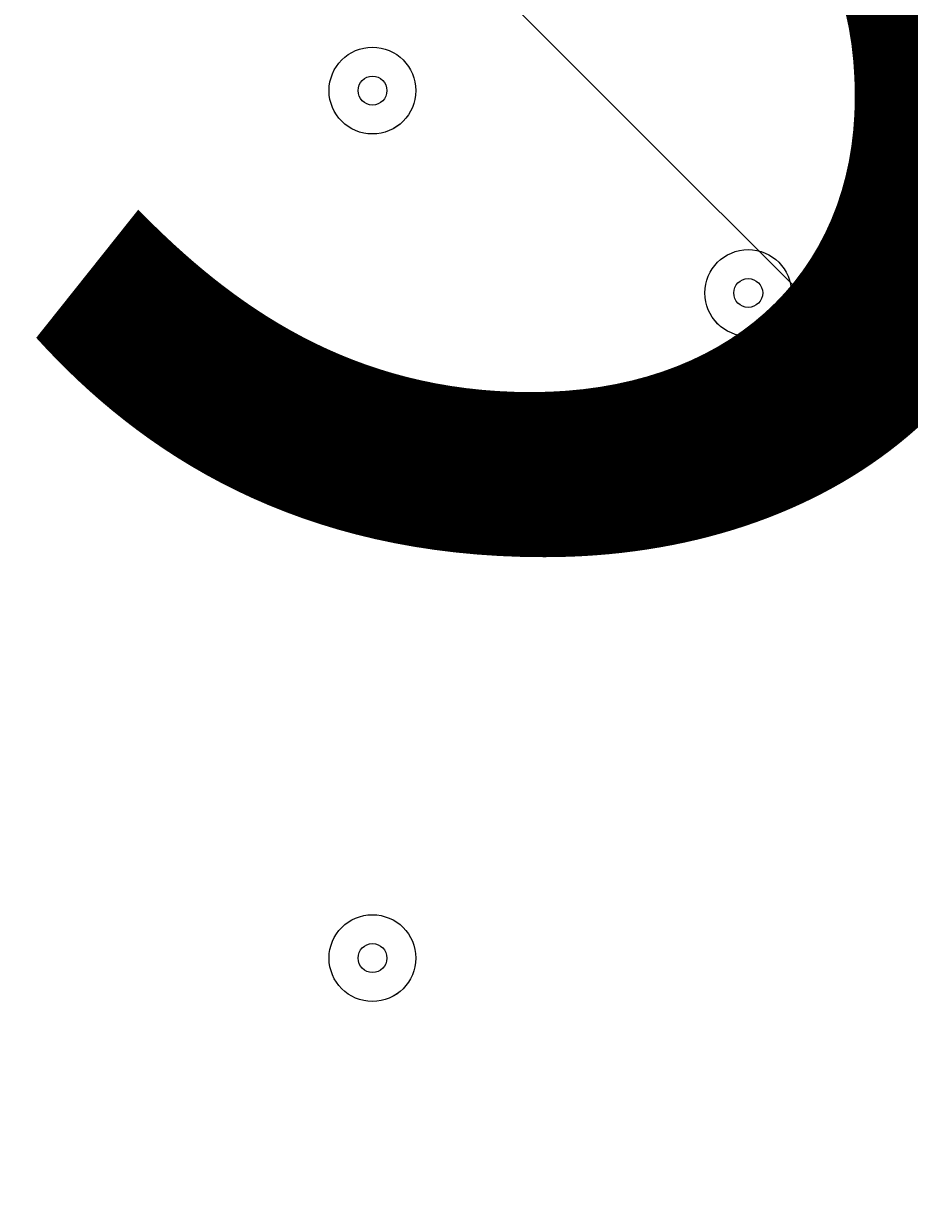
# Model space of a CAD drawing. Units: millimetres. Extents: x -2598 to 11241, y -9021 to 597.
# Drawn here: x -683 to -586, y -3667 to -3537 of the extents above; entities that cross this region are included whole.
import ezdxf

# ---------------------------------------------------------------- set-up
doc = ezdxf.new("R2010")
doc.units = ezdxf.units.MM
doc.header["$MEASUREMENT"] = 0
doc.layers.add('Work Layer', color=7, linetype='Continuous', lineweight=0)

# ---------------------------------------------------------------- blocks, each defined once
blk = doc.blocks.new('Block_2')
at = {"layer": 'Work Layer', "color": 253, "lineweight": 9}
blk.add_line((-1707.29, -2457.27), (4058.39, -8222.94), dxfattribs=at)

msp = doc.modelspace()

# ---------------------------------------------------------------- linework, layer by layer
at = {"layer": 'Work Layer', "color": 1, "lineweight": 9}
msp.add_open_spline([(7906.75, -1563.28), (7906.75, -1563.28), (7840.43, -1563.28), (7840.43, -1563.28), (7713.16, -1528.18), (7579.27, -1509.04), (7440.84, -1509.04), (7440.84, -1509.04), (7339.79, -1509.04), (7339.79, -1509.04), (6990.75, -1193.8), (6528.85, -1001.33), (6022.63, -1001.3), (6022.53, -1001.3), (6022.46, -1001.3), (6022.35, -1001.3), (5526.78, -1001.3), (5059.25, -1183.39), (4695.83, -1515.65), (4695.83, -1515.65), (3523.66, -1515.65), (3523.66, -1515.65), (3130.04, -1515.65), (2772.02, -1667.47), (2504.44, -1915.49), (2378.13, -1884.41), (2246.28, -1867.59), (2110.52, -1867.59), (2015.81, -1867.59), (1923.09, -1876.05), (1832.7, -1891.46), (1742.32, -1876.05), (1649.6, -1867.59), (1554.89, -1867.59), (1458.52, -1867.59), (1364.21, -1876.37), (1272.32, -1892.31), (1180.43, -1876.37), (1086.12, -1867.59), (989.74, -1867.59), (895.03, -1867.59), (802.32, -1876.05), (711.93, -1891.46), (621.54, -1876.05), (528.82, -1867.59), (434.12, -1867.59), (30.36, -1867.59), (-339.77, -2013.66), (-626.77, -2255.44), (-626.77, -2255.44), (-897.52, -2255.44), (-897.52, -2255.44), (-1836.41, -2255.44), (-2597.52, -3016.54), (-2597.52, -3955.43), (-2597.52, -3955.43), (-2597.52, -6584.34), (-2597.52, -6584.34), (-2597.52, -7523.23), (-1836.41, -8284.35), (-897.52, -8284.35), (-897.52, -8284.35), (-52.97, -8284.35), (-52.97, -8284.35), (526.76, -8284.35), (1038.43, -7993.95), (1345.27, -7550.9), (1631.57, -8086.05), (2195.68, -8450.23), (2845.03, -8450.23), (2845.03, -8450.23), (3214.88, -8450.23), (3214.88, -8450.23), (4153.77, -8450.23), (4914.89, -7689.11), (4914.89, -6750.22), (4914.89, -6750.22), (4914.89, -5512.58), (4914.89, -5512.58), (4914.89, -5512.58), (5146.3, -5512.58), (5146.3, -5512.58), (5146.3, -5512.58), (5146.3, -5934.83), (5146.3, -5934.83), (5146.3, -6379.01), (5339.51, -6777.92), (5646.29, -7052.58), (5646.29, -7052.58), (5646.29, -7616.11), (5646.29, -7616.11), (5646.29, -8168.39), (6094.01, -8616.11), (6646.3, -8616.11), (6646.3, -8616.11), (7236.82, -8616.11), (7236.82, -8616.11), (7789.1, -8616.11), (8236.83, -8168.39), (8236.83, -7616.11), (8236.83, -7616.11), (8236.83, -7052.58), (8236.83, -7052.58), (8543.61, -6777.92), (8736.81, -6379.01), (8736.81, -5934.83), (8736.81, -5934.83), (8736.81, -5214.3), (8736.81, -5214.3), (9140.58, -4945.5), (9406.75, -4486.39), (9406.75, -3964.96), (9406.75, -3964.96), (9406.75, -3063.28), (9406.75, -3063.28), (9406.75, -2234.85), (8735.19, -1563.28), (7906.75, -1563.28)], degree=3, knots=[0, 0, 0, 0, 1, 1, 1, 2, 2, 2, 3, 3, 3, 4, 4, 4, 5, 5, 5, 6, 6, 6, 7, 7, 7, 8, 8, 8, 9, 9, 9, 10, 10, 10, 11, 11, 11, 12, 12, 12, 13, 13, 13, 14, 14, 14, 15, 15, 15, 16, 16, 16, 17, 17, 17, 18, 18, 18, 19, 19, 19, 20, 20, 20, 21, 21, 21, 22, 22, 22, 23, 23, 23, 24, 24, 24, 25, 25, 25, 26, 26, 26, 27, 27, 27, 28, 28, 28, 29, 29, 29, 30, 30, 30, 31, 31, 31, 32, 32, 32, 33, 33, 33, 34, 34, 34, 35, 35, 35, 36, 36, 36, 37, 37, 37, 38, 38, 38, 39, 39, 39, 39], dxfattribs=at)
at = {"layer": 'Work Layer', "color": 253, "lineweight": 9}
msp.add_open_spline([(4912.43, -5510.94), (4912.43, -5510.94), (4912.43, -3787.93), (4912.43, -3787.93), (4912.43, -2849.04), (4151.31, -2087.93), (3212.42, -2087.93), (3212.42, -2087.93), (2842.57, -2087.93), (2842.57, -2087.93), (2193.23, -2087.93), (1629.12, -2452.1), (1342.82, -2987.24), (1035.97, -2544.19), (524.31, -2253.79), (-55.43, -2253.79), (-55.43, -2253.79), (-622.88, -2253.79), (-622.88, -2253.79)], degree=3, knots=[0, 0, 0, 0, 1, 1, 1, 2, 2, 2, 3, 3, 3, 4, 4, 4, 5, 5, 5, 6, 6, 6, 6], dxfattribs=at)
at = {"layer": 'Work Layer', "color": 7, "lineweight": 9}
for points in [[(-640.34, -3544.28), (-640.34, -3541.65), (-642.48, -3539.52), (-645.11, -3539.52), (-647.74, -3539.52), (-649.87, -3541.65), (-649.87, -3544.28), (-649.87, -3546.91), (-647.74, -3549.04), (-645.11, -3549.04), (-642.48, -3549.04), (-640.34, -3546.91), (-640.34, -3544.28)], [(-649.87, -3544.28), (-649.87, -3546.91), (-647.74, -3549.04), (-645.11, -3549.04), (-642.48, -3549.04), (-640.35, -3546.91), (-640.34, -3544.28), (-640.34, -3541.65), (-642.48, -3539.52), (-645.11, -3539.52), (-647.74, -3539.52), (-649.87, -3541.65), (-649.87, -3544.28)], [(-646.69, -3544.28), (-646.69, -3545.15), (-645.98, -3545.86), (-645.11, -3545.87), (-644.23, -3545.87), (-643.52, -3545.16), (-643.52, -3544.28), (-643.52, -3543.4), (-644.23, -3542.69), (-645.11, -3542.69), (-645.98, -3542.69), (-646.69, -3543.4), (-646.69, -3544.28)], [(-599.07, -3566.5), (-599.07, -3563.87), (-601.2, -3561.74), (-603.83, -3561.74), (-606.46, -3561.74), (-608.59, -3563.87), (-608.59, -3566.5), (-608.59, -3569.13), (-606.46, -3571.27), (-603.83, -3571.27), (-601.2, -3571.27), (-599.07, -3569.13), (-599.07, -3566.5)], [(-608.59, -3566.5), (-608.59, -3569.13), (-606.46, -3571.26), (-603.83, -3571.27), (-601.2, -3571.27), (-599.07, -3569.13), (-599.07, -3566.5), (-599.07, -3563.87), (-601.2, -3561.74), (-603.83, -3561.74), (-606.46, -3561.74), (-608.59, -3563.87), (-608.59, -3566.5)], [(-605.42, -3566.5), (-605.42, -3567.38), (-604.71, -3568.09), (-603.83, -3568.09), (-602.95, -3568.09), (-602.24, -3567.38), (-602.24, -3566.5), (-602.24, -3565.63), (-602.95, -3564.92), (-603.83, -3564.92), (-604.71, -3564.92), (-605.42, -3565.63), (-605.42, -3566.5)], [(-640.34, -3639.53), (-640.34, -3636.9), (-642.48, -3634.77), (-645.11, -3634.77), (-647.74, -3634.77), (-649.87, -3636.9), (-649.87, -3639.53), (-649.87, -3642.16), (-647.74, -3644.29), (-645.11, -3644.29), (-642.48, -3644.29), (-640.34, -3642.16), (-640.34, -3639.53)], [(-649.87, -3639.53), (-649.87, -3642.16), (-647.74, -3644.29), (-645.11, -3644.29), (-642.48, -3644.29), (-640.35, -3642.16), (-640.34, -3639.53), (-640.34, -3636.9), (-642.48, -3634.77), (-645.11, -3634.77), (-647.74, -3634.77), (-649.87, -3636.9), (-649.87, -3639.53)], [(-646.69, -3639.53), (-646.69, -3640.4), (-645.98, -3641.12), (-645.11, -3641.12), (-644.23, -3641.12), (-643.52, -3640.41), (-643.52, -3639.53), (-643.52, -3638.65), (-644.23, -3637.94), (-645.11, -3637.94), (-645.98, -3637.94), (-646.69, -3638.65), (-646.69, -3639.53)]]:
    msp.add_open_spline(points, degree=3, knots=[0, 0, 0, 0, 1, 1, 1, 2, 2, 2, 3, 3, 3, 4, 4, 4, 4], dxfattribs=at)

# ---------------------------------------------------------------- block references
at = {"layer": 'Work Layer'}
msp.add_blockref('Block_2', (0, 0), dxfattribs=at)

# ---------------------------------------------------------------- texts
at = {"layer": 'Work Layer', "insert": (-688.96, -3592.41), "char_height": 0.2, "attachment_point": 7}
msp.add_mtext('\\C7;\\FArial|b0|i0|c1;\\H174.836667;\\W1.000000;300', dxfattribs=at)

doc.saveas('drawing.dxf')
